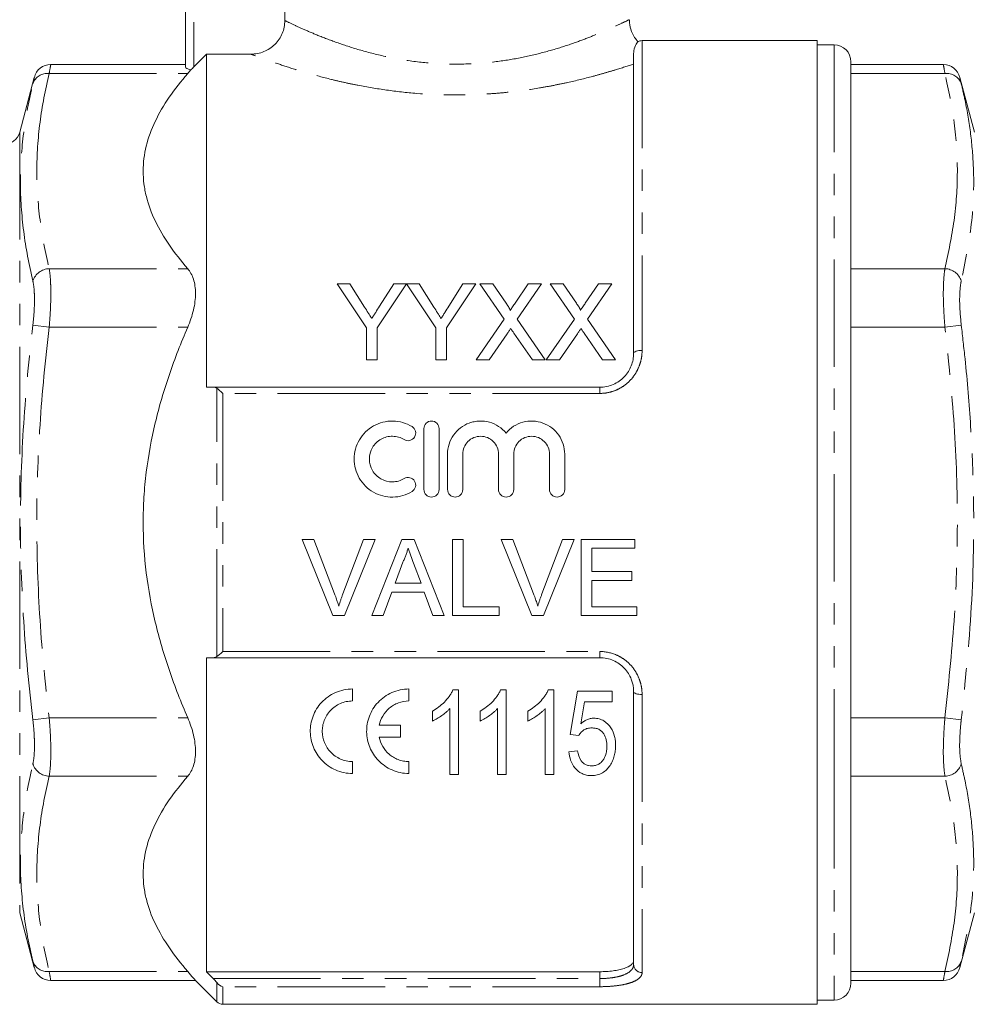
# Model space of a CAD drawing. Units: millimetres. Extents: x 110 to 297, y 82 to 272.
# Drawn here: x 150 to 207, y 178 to 236 of the extents above; entities that cross this region are included whole.
import ezdxf

# ---------------------------------------------------------------- set-up
doc = ezdxf.new("R2010")
doc.units = ezdxf.units.MM
doc.linetypes.add('PHANTOM', pattern=[12.7, 6.35, -1.27, 1.27, -1.27, 1.27, -1.27])

msp = doc.modelspace()

# ---------------------------------------------------------------- linework, layer by layer
at = {"color": 7, "linetype": 'Continuous', "lineweight": 15}
for p, q in [((160.158, 232.999), (160.158, 248.36)), ((166.033, 235.748), (166.033, 240.56)), ((197.508, 234.56), (187.158, 234.56)), ((197.508, 177.56), (197.508, 234.56)), ((198.508, 234.31), (197.508, 234.31)), ((160.658, 233.012), (161.408, 233.763)), ((161.408, 233.763), (161.408, 214.06)), ((164.028, 233.763), (161.408, 233.763)), ((186.658, 216.06), (186.658, 233.79)), ((160.158, 233.154), (152.187, 233.154)), ((199.508, 233.31), (199.508, 192.435)), ((204.979, 233.154), (199.508, 233.154)), ((151.22, 232.373), (150.356, 229.151)), ((206.809, 229.151), (205.946, 232.373)), ((169.126, 220.172), (170.857, 217.578)), ((169.877, 220.172), (169.126, 220.172)), ((170.75, 218.796), (169.877, 220.172)), ((171.492, 217.578), (173.223, 220.172)), ((172.472, 220.172), (171.633, 218.848)), ((173.223, 220.172), (172.472, 220.172)), ((173.233, 220.172), (174.953, 217.578)), ((173.974, 220.172), (173.233, 220.172)), ((174.846, 218.796), (173.974, 220.172)), ((175.588, 217.578), (177.319, 220.172)), ((176.568, 220.172), (175.73, 218.848)), ((177.319, 220.172), (176.568, 220.172)), ((177.57, 220.172), (179.003, 218.093)), ((178.335, 220.172), (177.57, 220.172)), ((179.12, 219.032), (178.335, 220.172)), ((180.43, 220.172), (179.647, 219.032)), ((179.773, 218.086), (181.205, 220.172)), ((181.205, 220.172), (180.43, 220.172)), ((181.724, 220.172), (183.157, 218.093)), ((182.489, 220.172), (181.724, 220.172)), ((183.274, 219.032), (182.489, 220.172)), ((184.584, 220.172), (183.801, 219.032)), ((183.926, 218.086), (185.359, 220.172)), ((185.359, 220.172), (184.584, 220.172)), ((179.003, 218.093), (177.34, 215.672)), ((181.436, 215.672), (179.773, 218.086)), ((183.157, 218.093), (181.493, 215.672)), ((185.59, 215.672), (183.926, 218.086)), ((170.857, 217.578), (170.857, 215.672)), ((171.492, 215.672), (171.492, 217.578)), ((174.953, 217.578), (174.953, 215.672)), ((175.588, 215.672), (175.588, 217.578)), ((179.575, 217.262), (180.67, 215.672)), ((183.729, 217.262), (184.824, 215.672)), ((178.114, 215.672), (179.178, 217.221)), ((182.268, 215.672), (183.332, 217.221)), ((170.857, 215.672), (171.492, 215.672)), ((174.953, 215.672), (175.588, 215.672)), ((177.34, 215.672), (178.114, 215.672)), ((180.67, 215.672), (181.436, 215.672)), ((181.493, 215.672), (182.268, 215.672)), ((184.824, 215.672), (185.59, 215.672)), ((161.796, 214.06), (184.658, 214.06)), ((174.255, 211.61), (174.255, 208.01)), ((175.155, 208.01), (175.155, 211.61)), ((175.655, 210.103), (175.655, 208.01)), ((176.555, 208.01), (176.555, 210.103)), ((178.668, 210.103), (178.668, 208.01)), ((179.568, 208.01), (179.568, 210.103)), ((181.681, 210.103), (181.681, 208.01)), ((182.581, 208.01), (182.581, 210.103)), ((167.062, 205.06), (167.75, 205.06)), ((168.877, 200.56), (167.062, 205.06)), ((167.75, 205.06), (168.974, 201.834)), ((169.465, 201.834), (170.692, 205.06)), ((171.38, 205.06), (169.564, 200.56)), ((170.692, 205.06), (171.38, 205.06)), ((171.172, 200.56), (172.959, 205.06)), ((172.959, 205.06), (173.675, 205.06)), ((173.675, 205.06), (175.462, 200.56)), ((175.942, 205.06), (176.577, 205.06)), ((175.942, 200.56), (175.942, 205.06)), ((176.577, 205.06), (176.577, 201.079)), ((178.831, 205.06), (179.519, 205.06)), ((180.646, 200.56), (178.831, 205.06)), ((179.519, 205.06), (180.743, 201.834)), ((181.234, 201.834), (182.461, 205.06)), ((183.149, 205.06), (181.334, 200.56)), ((182.461, 205.06), (183.149, 205.06)), ((183.557, 205.06), (186.73, 205.06)), ((183.557, 200.56), (183.557, 205.06)), ((186.73, 205.06), (186.73, 204.54)), ((184.192, 204.54), (184.192, 203.156)), ((186.73, 204.54), (184.192, 204.54)), ((173.01, 203.709), (172.549, 202.463)), ((174.085, 202.463), (173.648, 203.646)), ((184.192, 203.156), (186.557, 203.156)), ((186.557, 203.156), (186.557, 202.636)), ((172.549, 202.463), (174.085, 202.463)), ((184.192, 202.636), (184.192, 201.079)), ((186.557, 202.636), (184.192, 202.636)), ((172.358, 201.944), (171.846, 200.56)), ((174.276, 201.944), (172.358, 201.944)), ((174.788, 200.56), (174.276, 201.944)), ((176.577, 201.079), (178.711, 201.079)), ((178.711, 201.079), (178.711, 200.56)), ((184.192, 201.079), (186.846, 201.079)), ((186.846, 201.079), (186.846, 200.56)), ((169.564, 200.56), (168.877, 200.56)), ((171.846, 200.56), (171.172, 200.56)), ((175.462, 200.56), (174.788, 200.56)), ((178.711, 200.56), (175.942, 200.56)), ((181.334, 200.56), (180.646, 200.56)), ((186.846, 200.56), (183.557, 200.56)), ((161.408, 198.06), (161.408, 179.488)), ((184.658, 198.06), (161.796, 198.06)), ((170.038, 196.211), (170.038, 195.502)), ((173.372, 196.211), (173.372, 195.502)), ((176.296, 196.151), (175.965, 196.151)), ((176.296, 191.151), (176.296, 196.151)), ((179.116, 196.151), (178.786, 196.151)), ((179.116, 191.151), (179.116, 196.151)), ((181.937, 196.151), (181.606, 196.151)), ((181.937, 191.151), (181.937, 196.151)), ((183.347, 196.087), (182.898, 193.523)), ((185.398, 196.087), (183.347, 196.087)), ((185.398, 195.446), (185.398, 196.087)), ((186.658, 179.906), (186.658, 196.06)), ((183.532, 194.151), (183.759, 195.446)), ((183.759, 195.446), (185.398, 195.446)), ((174.757, 194.901), (174.757, 194.31)), ((175.783, 195.047), (175.783, 191.151)), ((177.578, 194.901), (177.578, 194.31)), ((178.604, 195.047), (178.604, 191.151)), ((180.398, 194.901), (180.398, 194.31)), ((181.424, 195.047), (181.424, 191.151)), ((171.615, 194.065), (172.876, 194.065)), ((172.876, 194.065), (172.876, 193.357)), ((182.898, 193.523), (183.411, 193.458)), ((172.876, 193.357), (171.615, 193.357)), ((183.347, 192.561), (182.834, 192.497)), ((199.508, 192.435), (199.508, 178.81)), ((170.038, 191.919), (170.038, 191.211)), ((173.372, 191.919), (173.372, 191.211)), ((175.783, 191.151), (176.296, 191.151)), ((178.604, 191.151), (179.116, 191.151)), ((181.424, 191.151), (181.937, 191.151)), ((150.356, 182.968), (151.22, 179.746)), ((205.946, 179.746), (206.809, 182.968)), ((161.408, 179.488), (184.658, 179.488)), ((152.187, 178.966), (160.752, 178.966)), ((160.742, 178.976), (162.011, 177.706)), ((199.508, 178.966), (204.979, 178.966)), ((197.508, 177.81), (198.508, 177.81)), ((162.365, 177.56), (197.508, 177.56))]:
    msp.add_line(p, q, dxfattribs=at)
at = {"color": 8, "linetype": 'PHANTOM', "lineweight": 0}
for p, q in [((160.658, 248.36), (160.658, 233.012)), ((187.158, 234.56), (187.158, 216.238)), ((198.508, 234.31), (198.508, 191.935)), ((152.1, 232.618), (160.291, 232.618)), ((205.065, 232.618), (199.508, 232.618)), ((150.356, 229.151), (150.356, 182.968)), ((152.1, 221.071), (160.291, 221.071)), ((205.065, 221.071), (199.508, 221.071)), ((151.134, 217.723), (152.1, 217.607)), ((152.1, 217.607), (160.291, 217.607)), ((205.065, 217.607), (199.508, 217.607)), ((206.031, 217.723), (205.065, 217.607)), ((162.011, 198.123), (162.011, 213.996)), ((184.658, 213.694), (184.658, 214.06)), ((162.365, 213.694), (162.365, 198.426)), ((184.658, 213.694), (162.365, 213.694)), ((162.365, 198.426), (184.658, 198.426)), ((184.658, 198.426), (184.658, 198.06)), ((187.158, 195.881), (187.158, 179.439)), ((151.134, 194.396), (152.1, 194.513)), ((152.1, 194.513), (160.291, 194.513)), ((205.065, 194.513), (199.508, 194.513)), ((206.031, 194.396), (205.065, 194.513)), ((198.508, 191.935), (198.508, 177.81)), ((152.1, 191.048), (160.291, 191.048)), ((205.065, 191.048), (199.508, 191.048)), ((152.1, 179.501), (160.291, 179.501)), ((184.658, 179.083), (184.658, 179.488)), ((205.065, 179.501), (199.508, 179.501)), ((161.796, 179.083), (184.658, 179.083)), ((162.011, 177.706), (162.011, 178.84)), ((184.658, 179.083), (184.658, 178.601)), ((184.658, 178.601), (162.365, 178.601)), ((162.365, 178.601), (162.365, 177.56))]:
    msp.add_line(p, q, dxfattribs=at)
at = {"color": 8, "linetype": 'PHANTOM', "lineweight": 0, "flags": 128}
for points in [[(187.158, 216.238), (187.06, 216.235), (186.966, 216.225), (186.88, 216.208), (186.804, 216.186), (186.742, 216.159), (186.696, 216.128), (186.667, 216.094), (186.658, 216.06)], [(187.158, 195.881), (187.06, 195.884), (186.966, 195.895), (186.88, 195.911), (186.804, 195.933), (186.742, 195.96), (186.696, 195.991), (186.667, 196.025), (186.658, 196.06)]]:
    msp.add_lwpolyline(points, dxfattribs=at)
at = {"color": 7, "linetype": 'Continuous', "lineweight": 15}
for centre, radius, start, end in [((187.158, 234.06), 0.5, 90, 122.42769), ((198.508, 233.31), 1, 0, 90), ((152.196, 232.154), 1, 90.36694, 166.65916), ((204.969, 232.154), 1, 13.34084, 89.46159), ((149.39, 229.41), 1, 270, 345), ((152.196, 179.966), 1, 193.34084, 269.46159), ((204.969, 179.966), 1, 270.36694, 346.65916), ((198.508, 178.81), 1, 270, 0), ((162.365, 178.06), 0.5, 225, 270)]:
    msp.add_arc(centre, radius, start, end, dxfattribs=at)
at = {"color": 8, "linetype": 'PHANTOM', "lineweight": 0}
for centre, radius, start, end in [((151.994, 231.715), 0.909, 83.27167, 161.07483), ((205.172, 231.715), 0.909, 18.92517, 96.72833), ((152.132, 220.023), 1.049, 91.70802, 161.98069), ((205.034, 220.023), 1.049, 18.01931, 88.29198), ((152.132, 192.097), 1.049, 198.01931, 268.29198), ((205.034, 192.097), 1.049, 271.70802, 341.98069), ((151.994, 180.404), 0.909, 198.92517, 276.72833), ((205.172, 180.404), 0.909, 263.27167, 341.07483), ((187.142, 179.923), 0.484, 182.01963, 271.88638)]:
    msp.add_arc(centre, radius, start, end, dxfattribs=at)
at = {"color": 7, "linetype": 'Continuous', "lineweight": 15}
for points, knots in [([(166.033, 235.748), (166.033, 235.616), (166.02, 235.487), (165.969, 235.232), (165.931, 235.105), (165.83, 234.864), (165.768, 234.75), (165.622, 234.534), (165.537, 234.432), (165.259, 234.158), (165.035, 234.011), (164.554, 233.815), (164.292, 233.763), (164.028, 233.763)], [0, 0, 0, 0, 0.125, 0.125, 0.25, 0.25, 0.375, 0.375, 0.5, 0.5, 0.75, 0.75, 1, 1, 1, 1]), ([(186.918, 234.497), (186.845, 234.578), (186.652, 234.791), (186.48, 235.226), (186.391, 235.593), (186.41, 235.783), (186.411, 235.797)], [0, 0, 0, 0, 0.227559, 0.598818, 0.970368, 1, 1, 1, 1]), ([(186.893, 234.477), (186.897, 234.481), (186.923, 234.513), (186.802, 234.385), (186.67, 234.086), (186.66, 233.845), (186.658, 233.79)], [0, 0, 0, 0, 0.065076, 0.465954, 0.877091, 1, 1, 1, 1]), ([(160.478, 232.834), (160.381, 232.85), (160.301, 232.877), (160.188, 232.938), (160.158, 232.971), (160.158, 232.999)], [0, 0, 0, 0, 0.5, 0.5, 1, 1, 1, 1]), ([(160.291, 221.071), (159.495, 221.989), (158.837, 222.924), (158.147, 224.364), (157.967, 224.851), (157.783, 225.591), (157.737, 225.839), (157.674, 226.34), (157.658, 226.592), (157.657, 227.841), (157.909, 228.821), (158.597, 230.265), (158.877, 230.743), (159.526, 231.691), (159.892, 232.158), (160.291, 232.618)], [0, 0, 0, 0, 0.25, 0.25, 0.375, 0.375, 0.4375, 0.4375, 0.5, 0.5, 0.75, 0.75, 0.875, 0.875, 1, 1, 1, 1]), ([(160.291, 217.607), (160.435, 217.939), (160.55, 218.277), (160.71, 218.961), (160.752, 219.291), (160.752, 219.761), (160.741, 219.912), (160.701, 220.193), (160.67, 220.326), (160.551, 220.699), (160.435, 220.904), (160.291, 221.071)], [0, 0, 0, 0, 0.25, 0.25, 0.5, 0.5, 0.625, 0.625, 0.75, 0.75, 1, 1, 1, 1]), ([(179.353, 218.603), (179.353, 218.644), (179.335, 218.681), (179.298, 218.755), (179.277, 218.79), (179.213, 218.896), (179.166, 218.964), (179.12, 219.032)], [0, 0, 0, 0, 0.25, 0.25, 0.5, 0.5, 1, 1, 1, 1]), ([(179.647, 219.032), (179.598, 218.96), (179.549, 218.889), (179.5, 218.818), (179.476, 218.782), (179.452, 218.746), (179.427, 218.711), (179.403, 218.675), (179.378, 218.639), (179.353, 218.603)], [0, 0, 0, 0, 0.00028082, 0.00028082, 0.00028082, 0.0004212357, 0.0004212357, 0.0004212357, 0.0005616542, 0.0005616542, 0.0005616542, 0.0005616542]), ([(183.507, 218.603), (183.507, 218.644), (183.489, 218.681), (183.452, 218.755), (183.431, 218.79), (183.367, 218.896), (183.32, 218.964), (183.274, 219.032)], [0, 0, 0, 0, 0.25, 0.25, 0.5, 0.5, 1, 1, 1, 1]), ([(183.801, 219.032), (183.752, 218.96), (183.703, 218.889), (183.654, 218.818), (183.63, 218.782), (183.605, 218.746), (183.581, 218.711), (183.556, 218.675), (183.532, 218.639), (183.507, 218.603)], [0, 0, 0, 0, 0.00028082, 0.00028082, 0.00028082, 0.0004212357, 0.0004212357, 0.0004212357, 0.0005616542, 0.0005616542, 0.0005616542, 0.0005616542]), ([(171.175, 218.127), (171.14, 218.183), (171.105, 218.239), (171.069, 218.295), (171.034, 218.351), (170.998, 218.407), (170.962, 218.462), (170.892, 218.574), (170.821, 218.685), (170.75, 218.796)], [0, 0, 0, 0, 0.0002141692, 0.0002141692, 0.0002141692, 0.000428338, 0.000428338, 0.000428338, 0.0008567485, 0.0008567485, 0.0008567485, 0.0008567485]), ([(171.633, 218.848), (171.558, 218.728), (171.482, 218.608), (171.405, 218.488), (171.367, 218.428), (171.329, 218.368), (171.291, 218.307), (171.253, 218.247), (171.214, 218.187), (171.175, 218.127)], [0, 0, 0, 0, 0.0004613185, 0.0004613185, 0.0004613185, 0.0006920101, 0.0006920101, 0.0006920101, 0.0009227127, 0.0009227127, 0.0009227127, 0.0009227127]), ([(175.272, 218.127), (175.236, 218.183), (175.201, 218.239), (175.165, 218.295), (175.13, 218.351), (175.094, 218.407), (175.059, 218.462), (174.988, 218.574), (174.917, 218.685), (174.846, 218.796)], [0, 0, 0, 0, 0.0002141692, 0.0002141692, 0.0002141692, 0.000428338, 0.000428338, 0.000428338, 0.0008567485, 0.0008567485, 0.0008567485, 0.0008567485]), ([(175.73, 218.848), (175.654, 218.728), (175.578, 218.608), (175.502, 218.488), (175.463, 218.428), (175.425, 218.368), (175.387, 218.307), (175.349, 218.247), (175.31, 218.187), (175.272, 218.127)], [0, 0, 0, 0, 0.0004613185, 0.0004613185, 0.0004613185, 0.0006920101, 0.0006920101, 0.0006920101, 0.0009227127, 0.0009227127, 0.0009227127, 0.0009227127]), ([(160.291, 194.513), (159.897, 195.421), (159.533, 196.348), (158.883, 198.241), (158.603, 199.196), (157.913, 202.085), (157.658, 204.046), (157.658, 206.553), (157.673, 207.055), (157.735, 208.051), (157.781, 208.546), (157.963, 210.022), (158.142, 210.995), (158.602, 212.922), (158.883, 213.875), (159.369, 215.293), (159.542, 215.764), (159.904, 216.692), (160.094, 217.152), (160.291, 217.607)], [0, 0, 0, 0, 0.125, 0.125, 0.25, 0.25, 0.5, 0.5, 0.5625, 0.5625, 0.625, 0.625, 0.75, 0.75, 0.875, 0.875, 0.9375, 0.9375, 1, 1, 1, 1]), ([(179.178, 217.221), (179.196, 217.246), (179.214, 217.272), (179.231, 217.298), (179.249, 217.324), (179.266, 217.35), (179.284, 217.376), (179.32, 217.427), (179.355, 217.478), (179.39, 217.53)], [0, 0, 0, 0, 0.000099465, 0.000099465, 0.000099465, 0.0001989297, 0.0001989297, 0.0001989297, 0.0003978592, 0.0003978592, 0.0003978592, 0.0003978592]), ([(179.39, 217.53), (179.421, 217.485), (179.452, 217.44), (179.482, 217.396), (179.498, 217.374), (179.513, 217.351), (179.529, 217.329), (179.544, 217.307), (179.56, 217.284), (179.575, 217.262)], [0, 0, 0, 0, 0.0001726567, 0.0001726567, 0.0001726567, 0.0002589878, 0.0002589878, 0.0002589878, 0.0003453197, 0.0003453197, 0.0003453197, 0.0003453197]), ([(183.332, 217.221), (183.35, 217.246), (183.368, 217.272), (183.385, 217.298), (183.403, 217.324), (183.42, 217.35), (183.438, 217.376), (183.473, 217.427), (183.509, 217.478), (183.544, 217.53)], [0, 0, 0, 0, 0.000099465, 0.000099465, 0.000099465, 0.0001989297, 0.0001989297, 0.0001989297, 0.0003978592, 0.0003978592, 0.0003978592, 0.0003978592]), ([(183.544, 217.53), (183.575, 217.485), (183.605, 217.44), (183.636, 217.396), (183.652, 217.374), (183.667, 217.351), (183.682, 217.329), (183.698, 217.307), (183.713, 217.284), (183.729, 217.262)], [0, 0, 0, 0, 0.0001726567, 0.0001726567, 0.0001726567, 0.0002589878, 0.0002589878, 0.0002589878, 0.0003453197, 0.0003453197, 0.0003453197, 0.0003453197]), ([(184.658, 214.06), (184.796, 214.06), (184.931, 214.074), (185.196, 214.129), (185.328, 214.17), (185.576, 214.278), (185.693, 214.343), (185.912, 214.496), (186.014, 214.584), (186.285, 214.868), (186.426, 215.091), (186.565, 215.444), (186.6, 215.567), (186.646, 215.812), (186.658, 215.935), (186.658, 216.06)], [0, 0, 0, 0, 0.125, 0.125, 0.25, 0.25, 0.375, 0.375, 0.5, 0.5, 0.75, 0.75, 0.875, 0.875, 1, 1, 1, 1]), ([(173.555, 211.73), (173.384, 211.835), (173.203, 211.914), (172.821, 212.026), (172.621, 212.056), (172.224, 212.063), (172.022, 212.039), (171.637, 211.941), (171.45, 211.867), (171.104, 211.671), (170.947, 211.553), (170.663, 211.273), (170.542, 211.117), (170.343, 210.777), (170.265, 210.593), (170.161, 210.214), (170.134, 210.015), (170.133, 209.621), (170.158, 209.423), (170.26, 209.038), (170.336, 208.856), (170.535, 208.511), (170.658, 208.352), (170.94, 208.072), (171.102, 207.95), (171.447, 207.754), (171.635, 207.678), (172.021, 207.58), (172.219, 207.557), (172.621, 207.563), (172.817, 207.593), (173.201, 207.704), (173.386, 207.785), (173.555, 207.889)], [0, 0, 0, 0, 0.0625, 0.0625, 0.125, 0.125, 0.1875, 0.1875, 0.25, 0.25, 0.3125, 0.3125, 0.375, 0.375, 0.4375, 0.4375, 0.5, 0.5, 0.5625, 0.5625, 0.625, 0.625, 0.6875, 0.6875, 0.75, 0.75, 0.8125, 0.8125, 0.875, 0.875, 0.9375, 0.9375, 1, 1, 1, 1]), ([(175.155, 211.61), (175.155, 211.727), (175.107, 211.843), (174.942, 212.01), (174.824, 212.059), (174.587, 212.06), (174.469, 212.011), (174.302, 211.842), (174.255, 211.726), (174.255, 211.61)], [0, 0, 0, 0, 0.25, 0.25, 0.5, 0.5, 0.75, 0.75, 1, 1, 1, 1]), ([(179.118, 211.351), (178.99, 211.506), (178.842, 211.637), (178.505, 211.855), (178.321, 211.937), (177.934, 212.043), (177.731, 212.066), (177.431, 212.054), (177.329, 212.042), (177.132, 212.003), (177.036, 211.976), (176.754, 211.873), (176.576, 211.775), (176.261, 211.532), (176.12, 211.385), (175.894, 211.061), (175.804, 210.879), (175.686, 210.502), (175.655, 210.301), (175.655, 210.103)], [0, 0, 0, 0, 0.125, 0.125, 0.25, 0.25, 0.375, 0.375, 0.4375, 0.4375, 0.5, 0.5, 0.625, 0.625, 0.75, 0.75, 0.875, 0.875, 1, 1, 1, 1]), ([(182.581, 210.103), (182.581, 210.304), (182.551, 210.499), (182.431, 210.88), (182.343, 211.059), (182.116, 211.385), (181.977, 211.531), (181.662, 211.774), (181.483, 211.872), (181.108, 212.009), (180.907, 212.049), (180.507, 212.066), (180.303, 212.043), (179.918, 211.938), (179.731, 211.855), (179.396, 211.639), (179.245, 211.504), (179.118, 211.351)], [0, 0, 0, 0, 0.125, 0.125, 0.25, 0.25, 0.375, 0.375, 0.5, 0.5, 0.625, 0.625, 0.75, 0.75, 0.875, 0.875, 1, 1, 1, 1]), ([(173.086, 210.962), (173.187, 210.901), (173.314, 210.881), (173.544, 210.938), (173.646, 211.014), (173.768, 211.217), (173.785, 211.34), (173.73, 211.567), (173.657, 211.668), (173.555, 211.73)], [0, 0, 0, 0, 0.25, 0.25, 0.5, 0.5, 0.75, 0.75, 1, 1, 1, 1]), ([(173.086, 208.657), (172.984, 208.594), (172.875, 208.546), (172.645, 208.48), (172.525, 208.462), (172.168, 208.456), (171.926, 208.517), (171.51, 208.753), (171.335, 208.926), (171.096, 209.338), (171.033, 209.577), (171.034, 210.05), (171.098, 210.285), (171.278, 210.593), (171.351, 210.688), (171.52, 210.854), (171.617, 210.927), (171.823, 211.044), (171.936, 211.089), (172.167, 211.148), (172.286, 211.161), (172.527, 211.157), (172.645, 211.139), (172.874, 211.073), (172.985, 211.024), (173.086, 210.962)], [0, 0, 0, 0, 0.0625, 0.0625, 0.125, 0.125, 0.25, 0.25, 0.375, 0.375, 0.5, 0.5, 0.625, 0.625, 0.6875, 0.6875, 0.75, 0.75, 0.8125, 0.8125, 0.875, 0.875, 0.9375, 0.9375, 1, 1, 1, 1]), ([(176.555, 210.103), (176.555, 210.24), (176.582, 210.379), (176.687, 210.632), (176.765, 210.75), (176.959, 210.945), (177.076, 211.024), (177.332, 211.131), (177.47, 211.159), (177.75, 211.16), (177.889, 211.132), (178.146, 211.025), (178.263, 210.946), (178.555, 210.653), (178.668, 210.381), (178.668, 210.103)], [0, 0, 0, 0, 0.125, 0.125, 0.25, 0.25, 0.375, 0.375, 0.5, 0.5, 0.625, 0.625, 0.75, 0.75, 1, 1, 1, 1]), ([(179.568, 210.103), (179.568, 210.24), (179.595, 210.379), (179.7, 210.632), (179.778, 210.75), (179.972, 210.945), (180.089, 211.024), (180.345, 211.131), (180.483, 211.159), (180.763, 211.16), (180.902, 211.132), (181.159, 211.025), (181.276, 210.946), (181.568, 210.653), (181.681, 210.381), (181.681, 210.103)], [0, 0, 0, 0, 0.125, 0.125, 0.25, 0.25, 0.375, 0.375, 0.5, 0.5, 0.625, 0.625, 0.75, 0.75, 1, 1, 1, 1]), ([(173.555, 207.889), (173.655, 207.95), (173.73, 208.052), (173.786, 208.282), (173.766, 208.407), (173.644, 208.607), (173.542, 208.682), (173.312, 208.738), (173.187, 208.718), (173.086, 208.657)], [0, 0, 0, 0, 0.25, 0.25, 0.5, 0.5, 0.75, 0.75, 1, 1, 1, 1]), ([(174.255, 208.01), (174.255, 207.892), (174.304, 207.775), (174.469, 207.609), (174.586, 207.56), (174.823, 207.559), (174.94, 207.608), (175.106, 207.774), (175.155, 207.891), (175.155, 208.01)], [0, 0, 0, 0, 0.25, 0.25, 0.5, 0.5, 0.75, 0.75, 1, 1, 1, 1]), ([(175.655, 208.01), (175.655, 207.892), (175.704, 207.775), (175.869, 207.609), (175.986, 207.56), (176.223, 207.559), (176.34, 207.608), (176.506, 207.774), (176.555, 207.891), (176.555, 208.01)], [0, 0, 0, 0, 0.25, 0.25, 0.5, 0.5, 0.75, 0.75, 1, 1, 1, 1]), ([(178.668, 208.01), (178.668, 207.892), (178.717, 207.775), (178.882, 207.609), (178.999, 207.56), (179.236, 207.559), (179.353, 207.608), (179.519, 207.774), (179.568, 207.891), (179.568, 208.01)], [0, 0, 0, 0, 0.25, 0.25, 0.5, 0.5, 0.75, 0.75, 1, 1, 1, 1]), ([(181.681, 208.01), (181.681, 207.892), (181.73, 207.775), (181.895, 207.609), (182.012, 207.56), (182.249, 207.559), (182.366, 207.608), (182.532, 207.774), (182.581, 207.891), (182.581, 208.01)], [0, 0, 0, 0, 0.25, 0.25, 0.5, 0.5, 0.75, 0.75, 1, 1, 1, 1]), ([(173.317, 204.54), (173.3, 204.468), (173.282, 204.396), (173.261, 204.325), (173.24, 204.254), (173.216, 204.184), (173.19, 204.115), (173.165, 204.046), (173.137, 203.977), (173.107, 203.91), (173.076, 203.842), (173.043, 203.776), (173.01, 203.709)], [0, 0, 0, 0, 0.0002223947, 0.0002223947, 0.0002223947, 0.0004449907, 0.0004449907, 0.0004449907, 0.0006673005, 0.0006673005, 0.0006673005, 0.0008904542, 0.0008904542, 0.0008904542, 0.0008904542]), ([(173.648, 203.646), (173.593, 203.795), (173.538, 203.944), (173.482, 204.093), (173.454, 204.167), (173.427, 204.242), (173.4, 204.317), (173.373, 204.391), (173.344, 204.466), (173.317, 204.54)], [0, 0, 0, 0, 0.0004776958, 0.0004776958, 0.0004776958, 0.0007165909, 0.0007165909, 0.0007165909, 0.0009554975, 0.0009554975, 0.0009554975, 0.0009554975]), ([(168.974, 201.834), (168.996, 201.774), (169.019, 201.714), (169.041, 201.654), (169.074, 201.564), (169.106, 201.474), (169.136, 201.382), (169.166, 201.291), (169.193, 201.199), (169.221, 201.108)], [0, 0, 0, 0, 0.0001940081, 0.0001940081, 0.0001940081, 0.0004852157, 0.0004852157, 0.0004852157, 0.0007767803, 0.0007767803, 0.0007767803, 0.0007767803]), ([(169.221, 201.108), (169.258, 201.23), (169.294, 201.352), (169.335, 201.473), (169.355, 201.533), (169.377, 201.594), (169.399, 201.654), (169.42, 201.714), (169.443, 201.774), (169.465, 201.834)], [0, 0, 0, 0, 0.0003876225, 0.0003876225, 0.0003876225, 0.0005816683, 0.0005816683, 0.0005816683, 0.0007757791, 0.0007757791, 0.0007757791, 0.0007757791]), ([(180.743, 201.834), (180.766, 201.774), (180.788, 201.714), (180.81, 201.654), (180.843, 201.564), (180.875, 201.474), (180.905, 201.382), (180.935, 201.291), (180.963, 201.199), (180.99, 201.108)], [0, 0, 0, 0, 0.0001940081, 0.0001940081, 0.0001940081, 0.0004852157, 0.0004852157, 0.0004852157, 0.0007767803, 0.0007767803, 0.0007767803, 0.0007767803]), ([(180.99, 201.108), (181.027, 201.23), (181.064, 201.352), (181.104, 201.473), (181.125, 201.533), (181.146, 201.594), (181.168, 201.654), (181.19, 201.714), (181.212, 201.774), (181.234, 201.834)], [0, 0, 0, 0, 0.0003876225, 0.0003876225, 0.0003876225, 0.0005816683, 0.0005816683, 0.0005816683, 0.0007757791, 0.0007757791, 0.0007757791, 0.0007757791]), ([(186.658, 196.06), (186.658, 196.308), (186.612, 196.554), (186.473, 196.91), (186.415, 197.023), (186.277, 197.24), (186.196, 197.344), (186.015, 197.535), (185.915, 197.621), (185.697, 197.774), (185.577, 197.841), (185.206, 198.002), (184.934, 198.06), (184.658, 198.06)], [0, 0, 0, 0, 0.25, 0.25, 0.375, 0.375, 0.5, 0.5, 0.625, 0.625, 0.75, 0.75, 1, 1, 1, 1]), ([(170.038, 191.211), (169.863, 191.211), (169.692, 191.229), (169.357, 191.299), (169.192, 191.352), (168.73, 191.554), (168.457, 191.748), (168.124, 192.094), (168.025, 192.22), (167.855, 192.483), (167.783, 192.621), (167.665, 192.909), (167.62, 193.059), (167.558, 193.361), (167.541, 193.514), (167.536, 193.826), (167.548, 193.984), (167.602, 194.291), (167.643, 194.444), (167.756, 194.744), (167.828, 194.89), (167.998, 195.165), (168.097, 195.295), (168.439, 195.661), (168.715, 195.86), (169.188, 196.068), (169.352, 196.121), (169.688, 196.192), (169.863, 196.211), (170.038, 196.211)], [0, 0, 0, 0, 0.0625, 0.0625, 0.125, 0.125, 0.25, 0.25, 0.3125, 0.3125, 0.375, 0.375, 0.4375, 0.4375, 0.5, 0.5, 0.5625, 0.5625, 0.625, 0.625, 0.6875, 0.6875, 0.75, 0.75, 0.875, 0.875, 0.9375, 0.9375, 1, 1, 1, 1]), ([(173.372, 191.211), (173.197, 191.211), (173.025, 191.229), (172.69, 191.299), (172.525, 191.353), (172.063, 191.554), (171.79, 191.748), (171.458, 192.094), (171.358, 192.22), (171.188, 192.483), (171.116, 192.621), (170.998, 192.91), (170.953, 193.059), (170.891, 193.361), (170.874, 193.514), (170.869, 193.827), (170.882, 193.984), (170.935, 194.292), (170.976, 194.444), (171.089, 194.744), (171.161, 194.89), (171.331, 195.165), (171.43, 195.295), (171.772, 195.661), (172.049, 195.86), (172.522, 196.068), (172.685, 196.121), (173.022, 196.192), (173.197, 196.211), (173.372, 196.211)], [0, 0, 0, 0, 0.0625, 0.0625, 0.125, 0.125, 0.25, 0.25, 0.3125, 0.3125, 0.375, 0.375, 0.4375, 0.4375, 0.5, 0.5, 0.5625, 0.5625, 0.625, 0.625, 0.6875, 0.6875, 0.75, 0.75, 0.875, 0.875, 0.9375, 0.9375, 1, 1, 1, 1]), ([(175.965, 196.151), (175.935, 196.084), (175.904, 196.018), (175.832, 195.893), (175.792, 195.833), (175.664, 195.656), (175.569, 195.545), (175.362, 195.334), (175.251, 195.236), (175.014, 195.056), (174.887, 194.977), (174.757, 194.901)], [0, 0, 0, 0, 0.125, 0.125, 0.25, 0.25, 0.5, 0.5, 0.75, 0.75, 1, 1, 1, 1]), ([(178.786, 196.151), (178.755, 196.084), (178.724, 196.018), (178.652, 195.893), (178.612, 195.833), (178.485, 195.656), (178.389, 195.545), (178.183, 195.334), (178.072, 195.236), (177.834, 195.056), (177.707, 194.977), (177.578, 194.901)], [0, 0, 0, 0, 0.125, 0.125, 0.25, 0.25, 0.5, 0.5, 0.75, 0.75, 1, 1, 1, 1]), ([(181.606, 196.151), (181.576, 196.084), (181.545, 196.018), (181.473, 195.893), (181.433, 195.833), (181.305, 195.656), (181.21, 195.545), (181.003, 195.334), (180.892, 195.236), (180.655, 195.056), (180.528, 194.977), (180.398, 194.901)], [0, 0, 0, 0, 0.125, 0.125, 0.25, 0.25, 0.5, 0.5, 0.75, 0.75, 1, 1, 1, 1]), ([(170.038, 195.502), (169.913, 195.502), (169.79, 195.489), (169.549, 195.439), (169.43, 195.4), (169.094, 195.253), (168.893, 195.109), (168.651, 194.85), (168.578, 194.756), (168.456, 194.558), (168.405, 194.455), (168.323, 194.242), (168.293, 194.131), (168.254, 193.91), (168.245, 193.799), (168.25, 193.463), (168.294, 193.245), (168.463, 192.829), (168.584, 192.639), (168.905, 192.304), (169.097, 192.167), (169.432, 192.02), (169.549, 191.983), (169.788, 191.932), (169.913, 191.919), (170.038, 191.919)], [0, 0, 0, 0, 0.0625, 0.0625, 0.125, 0.125, 0.25, 0.25, 0.3125, 0.3125, 0.375, 0.375, 0.4375, 0.4375, 0.5, 0.5, 0.625, 0.625, 0.75, 0.75, 0.875, 0.875, 0.9375, 0.9375, 1, 1, 1, 1]), ([(173.372, 195.502), (173.157, 195.502), (172.946, 195.464), (172.649, 195.353), (172.554, 195.309), (172.375, 195.203), (172.289, 195.142), (172.055, 194.943), (171.924, 194.784), (171.724, 194.441), (171.654, 194.256), (171.615, 194.065)], [0, 0, 0, 0, 0.25, 0.25, 0.375, 0.375, 0.5, 0.5, 0.75, 0.75, 1, 1, 1, 1]), ([(174.757, 194.31), (174.855, 194.355), (174.95, 194.404), (175.133, 194.513), (175.221, 194.572), (175.395, 194.694), (175.478, 194.759), (175.598, 194.862), (175.637, 194.897), (175.712, 194.97), (175.747, 195.009), (175.783, 195.047)], [0, 0, 0, 0, 0.25, 0.25, 0.5, 0.5, 0.75, 0.75, 0.875, 0.875, 1, 1, 1, 1]), ([(177.578, 194.31), (177.675, 194.355), (177.771, 194.404), (177.953, 194.513), (178.042, 194.572), (178.215, 194.694), (178.299, 194.759), (178.418, 194.862), (178.458, 194.897), (178.532, 194.97), (178.568, 195.009), (178.604, 195.047)], [0, 0, 0, 0, 0.25, 0.25, 0.5, 0.5, 0.75, 0.75, 0.875, 0.875, 1, 1, 1, 1]), ([(180.398, 194.31), (180.496, 194.355), (180.591, 194.404), (180.774, 194.513), (180.862, 194.572), (181.036, 194.694), (181.119, 194.759), (181.239, 194.862), (181.278, 194.897), (181.353, 194.97), (181.389, 195.009), (181.424, 195.047)], [0, 0, 0, 0, 0.25, 0.25, 0.5, 0.5, 0.75, 0.75, 0.875, 0.875, 1, 1, 1, 1]), ([(160.291, 191.048), (160.435, 191.215), (160.55, 191.419), (160.71, 191.916), (160.752, 192.197), (160.752, 192.667), (160.741, 192.83), (160.701, 193.159), (160.67, 193.327), (160.551, 193.84), (160.435, 194.18), (160.291, 194.513)], [0, 0, 0, 0, 0.25, 0.25, 0.5, 0.5, 0.625, 0.625, 0.75, 0.75, 1, 1, 1, 1]), ([(184.311, 194.484), (184.274, 194.483), (184.237, 194.482), (184.164, 194.474), (184.128, 194.467), (184.021, 194.443), (183.951, 194.42), (183.82, 194.359), (183.758, 194.323), (183.64, 194.243), (183.586, 194.197), (183.532, 194.151)], [0, 0, 0, 0, 0.125, 0.125, 0.25, 0.25, 0.5, 0.5, 0.75, 0.75, 1, 1, 1, 1]), ([(185.591, 192.865), (185.589, 192.956), (185.586, 193.047), (185.567, 193.226), (185.551, 193.315), (185.486, 193.58), (185.412, 193.757), (185.2, 194.073), (185.064, 194.217), (184.807, 194.376), (184.714, 194.416), (184.567, 194.458), (184.516, 194.468), (184.414, 194.481), (184.362, 194.483), (184.311, 194.484)], [0, 0, 0, 0, 0.125, 0.125, 0.25, 0.25, 0.5, 0.5, 0.75, 0.75, 0.875, 0.875, 0.9375, 0.9375, 1, 1, 1, 1]), ([(183.411, 193.458), (183.451, 193.522), (183.492, 193.584), (183.595, 193.694), (183.653, 193.745), (183.785, 193.83), (183.859, 193.862), (184.016, 193.9), (184.097, 193.904), (184.178, 193.907)], [0, 0, 0, 0, 0.25, 0.25, 0.5, 0.5, 0.75, 0.75, 1, 1, 1, 1]), ([(184.178, 193.907), (184.25, 193.905), (184.321, 193.902), (184.46, 193.876), (184.53, 193.856), (184.656, 193.796), (184.714, 193.758), (184.816, 193.667), (184.858, 193.616), (184.967, 193.45), (185.012, 193.328), (185.069, 193.079), (185.077, 192.953), (185.078, 192.827)], [0, 0, 0, 0, 0.125, 0.125, 0.25, 0.25, 0.375, 0.375, 0.5, 0.5, 0.75, 0.75, 1, 1, 1, 1]), ([(171.615, 193.357), (171.654, 193.164), (171.723, 192.983), (171.921, 192.641), (172.049, 192.485), (172.28, 192.286), (172.365, 192.225), (172.544, 192.118), (172.638, 192.073), (172.836, 191.998), (172.941, 191.968), (173.154, 191.929), (173.262, 191.919), (173.372, 191.919)], [0, 0, 0, 0, 0.25, 0.25, 0.5, 0.5, 0.625, 0.625, 0.75, 0.75, 0.875, 0.875, 1, 1, 1, 1]), ([(185.078, 192.827), (185.077, 192.761), (185.075, 192.694), (185.062, 192.563), (185.052, 192.498), (185.009, 192.304), (184.963, 192.176), (184.856, 192.003), (184.816, 191.947), (184.718, 191.848), (184.662, 191.802), (184.536, 191.732), (184.467, 191.706), (184.322, 191.671), (184.247, 191.666), (184.171, 191.664)], [0, 0, 0, 0, 0.125, 0.125, 0.25, 0.25, 0.5, 0.5, 0.625, 0.625, 0.75, 0.75, 0.875, 0.875, 1, 1, 1, 1]), ([(185.262, 191.694), (185.318, 191.782), (185.371, 191.871), (185.454, 192.06), (185.488, 192.157), (185.541, 192.355), (185.561, 192.456), (185.586, 192.66), (185.589, 192.762), (185.591, 192.865)], [0, 0, 0, 0, 0.25, 0.25, 0.5, 0.5, 0.75, 0.75, 1, 1, 1, 1]), ([(182.834, 192.497), (182.852, 192.327), (182.878, 192.159), (182.989, 191.839), (183.069, 191.682), (183.292, 191.407), (183.434, 191.286), (183.69, 191.165), (183.783, 191.134), (183.925, 191.105), (183.973, 191.098), (184.071, 191.089), (184.121, 191.088), (184.17, 191.087)], [0, 0, 0, 0, 0.25, 0.25, 0.5, 0.5, 0.75, 0.75, 0.875, 0.875, 0.9375, 0.9375, 1, 1, 1, 1]), ([(184.171, 191.664), (184.11, 191.666), (184.049, 191.669), (183.93, 191.693), (183.872, 191.712), (183.766, 191.764), (183.716, 191.796), (183.629, 191.87), (183.593, 191.912), (183.43, 192.137), (183.38, 192.349), (183.347, 192.561)], [0, 0, 0, 0, 0.125, 0.125, 0.25, 0.25, 0.375, 0.375, 0.5, 0.5, 1, 1, 1, 1]), ([(184.17, 191.087), (184.228, 191.088), (184.285, 191.09), (184.398, 191.102), (184.454, 191.113), (184.619, 191.156), (184.723, 191.199), (184.909, 191.31), (184.994, 191.378), (185.141, 191.526), (185.203, 191.609), (185.262, 191.694)], [0, 0, 0, 0, 0.125, 0.125, 0.25, 0.25, 0.5, 0.5, 0.75, 0.75, 1, 1, 1, 1]), ([(160.291, 179.501), (159.495, 180.42), (158.837, 181.355), (158.147, 182.795), (157.967, 183.282), (157.783, 184.022), (157.737, 184.27), (157.674, 184.771), (157.658, 185.023), (157.657, 186.272), (157.909, 187.252), (158.597, 188.696), (158.877, 189.174), (159.526, 190.122), (159.892, 190.588), (160.291, 191.048)], [0, 0, 0, 0, 0.25, 0.25, 0.375, 0.375, 0.4375, 0.4375, 0.5, 0.5, 0.75, 0.75, 0.875, 0.875, 1, 1, 1, 1]), ([(184.658, 179.488), (184.794, 179.488), (184.927, 179.492), (185.19, 179.508), (185.32, 179.52), (185.566, 179.553), (185.682, 179.573), (185.901, 179.62), (186.003, 179.648), (186.276, 179.74), (186.419, 179.815), (186.562, 179.941), (186.598, 179.986), (186.646, 180.078), (186.658, 180.125), (186.658, 180.174)], [0, 0, 0, 0, 0.125, 0.125, 0.25, 0.25, 0.375, 0.375, 0.5, 0.5, 0.75, 0.75, 0.875, 0.875, 1, 1, 1, 1]), ([(160.742, 178.976), (160.746, 178.973), (160.786, 178.925), (160.645, 179.091), (160.408, 179.366), (160.291, 179.501)], [0, 0, 0, 0, 0.039674, 0.524542, 1, 1, 1, 1])]:
    msp.add_open_spline(points, degree=3, knots=knots, dxfattribs=at)
at = {"color": 8, "linetype": 'PHANTOM', "lineweight": 0}
for points, knots in [([(166.033, 235.748), (166.196, 235.669), (166.477, 235.533), (167.293, 235.162), (168.226, 234.772), (169.392, 234.338), (170.783, 233.903), (172.36, 233.526), (174.048, 233.261), (175.774, 233.151), (177.44, 233.189), (179.026, 233.368), (180.517, 233.648), (181.907, 234.014), (183.124, 234.41), (184.143, 234.795), (184.811, 235.074), (185.433, 235.347), (185.961, 235.591), (186.354, 235.783), (186.378, 235.795), (186.388, 235.799)], [0, 0, 0, 0, 0.072279, 0.125046, 0.177833, 0.234362, 0.290886, 0.349181, 0.407434, 0.461927, 0.516414, 0.567467, 0.618545, 0.67179, 0.72505, 0.772644, 0.82023, 0.840222, 0.897854, 0.955454, 1, 1, 1, 1]), ([(186.658, 233.178), (186.325, 233.066), (185.955, 232.946), (185.347, 232.761), (185.136, 232.698), (184.696, 232.572), (184.466, 232.508), (183.758, 232.32), (183.262, 232.197), (182.479, 232.025), (182.212, 231.97), (181.666, 231.863), (181.385, 231.812), (180.531, 231.669), (179.949, 231.588), (179.056, 231.49), (178.755, 231.462), (178.146, 231.414), (177.837, 231.395), (176.29, 231.322), (175.059, 231.343), (173.224, 231.489), (172.625, 231.556), (171.467, 231.718), (170.905, 231.813), (170.086, 231.973), (169.817, 232.029), (169.291, 232.145), (169.036, 232.205), (168.293, 232.387), (167.826, 232.512), (166.951, 232.764), (166.54, 232.89), (165.803, 233.128), (165.475, 233.239), (164.901, 233.44), (164.654, 233.53), (164.266, 233.673), (164.121, 233.728), (164.028, 233.763)], [0, 0, 0, 0, 0.0625, 0.0625, 0.09375, 0.09375, 0.125, 0.125, 0.1875, 0.1875, 0.21875, 0.21875, 0.25, 0.25, 0.3125, 0.3125, 0.34375, 0.34375, 0.375, 0.375, 0.5, 0.5, 0.5625, 0.5625, 0.625, 0.625, 0.65625, 0.65625, 0.6875, 0.6875, 0.75, 0.75, 0.8125, 0.8125, 0.875, 0.875, 0.9375, 0.9375, 1, 1, 1, 1]), ([(152.187, 233.101), (152.189, 233.114), (152.197, 233.158), (152.152, 232.902), (152.107, 232.656), (152.1, 232.618)], [0, 0, 0, 0, 0.259006, 0.884907, 1, 1, 1, 1]), ([(205.065, 232.618), (205.03, 232.816), (204.973, 233.13), (204.977, 233.109), (204.979, 233.101)], [0, 0, 0, 0, 0.629139, 1, 1, 1, 1]), ([(151.134, 232.01), (151.141, 232.039), (151.186, 232.224), (151.231, 232.416), (151.223, 232.383), (151.221, 232.373)], [0, 0, 0, 0, 0.1150165, 0.7401142, 1, 1, 1, 1]), ([(152.1, 232.618), (151.869, 231.655), (151.684, 230.693), (151.433, 228.769), (151.302, 226.844), (151.433, 224.92), (151.684, 222.995), (151.869, 222.033), (152.1, 221.071)], [0, 0, 0, 0, 0.25, 0.25, 0.5, 0.75, 0.75, 1, 1, 1, 1]), ([(205.065, 221.071), (205.268, 222.021), (205.674, 223.926), (205.858, 226.811), (205.683, 229.715), (205.271, 231.649), (205.065, 232.618)], [0, 0, 0, 0, 0.247683, 0.496195, 0.747606, 1, 1, 1, 1]), ([(205.945, 232.373), (205.943, 232.379), (205.939, 232.395), (205.996, 232.159), (206.031, 232.01)], [0, 0, 0, 0, 0.3702678, 1, 1, 1, 1]), ([(151.134, 220.347), (150.903, 221.322), (150.718, 222.3), (150.467, 224.254), (150.401, 225.232), (150.402, 227.181), (150.467, 228.151), (150.719, 230.085), (150.903, 231.048), (151.134, 232.01)], [0, 0, 0, 0, 0.25, 0.25, 0.5, 0.5, 0.75, 0.75, 1, 1, 1, 1]), ([(206.031, 232.01), (206.107, 231.681), (206.334, 230.694), (206.61, 229.041), (206.814, 226.603), (206.72, 223.699), (206.261, 221.466), (206.031, 220.347)], [0, 0, 0, 0, 0.085535, 0.256629, 0.428006, 0.713273, 1, 1, 1, 1]), ([(152.1, 221.071), (152.132, 220.895), (152.156, 220.684), (152.18, 220.314), (152.186, 220.18), (152.194, 219.903), (152.196, 219.759), (152.196, 219.307), (152.188, 218.978), (152.156, 218.306), (152.132, 217.958), (152.1, 217.607)], [0, 0, 0, 0, 0.25, 0.25, 0.375, 0.375, 0.5, 0.5, 0.75, 0.75, 1, 1, 1, 1]), ([(205.065, 217.607), (205.032, 218.045), (204.967, 218.924), (204.964, 220.099), (205.014, 220.764), (205.058, 221.03), (205.065, 221.071)], [0, 0, 0, 0, 0.314556, 0.629703, 0.942485, 1, 1, 1, 1]), ([(151.134, 217.723), (151.166, 217.988), (151.19, 218.251), (151.222, 218.76), (151.23, 219.009), (151.23, 219.351), (151.228, 219.461), (151.22, 219.671), (151.214, 219.772), (151.19, 220.053), (151.166, 220.213), (151.134, 220.347)], [0, 0, 0, 0, 0.25, 0.25, 0.5, 0.5, 0.625, 0.625, 0.75, 0.75, 1, 1, 1, 1]), ([(206.031, 220.347), (206.024, 220.316), (205.98, 220.114), (205.93, 219.609), (205.933, 218.719), (205.998, 218.055), (206.031, 217.723)], [0, 0, 0, 0, 0.0575532, 0.3703463, 0.68538, 1, 1, 1, 1]), ([(151.134, 194.396), (150.903, 196.334), (150.718, 198.276), (150.467, 202.167), (150.401, 204.119), (150.402, 208.017), (150.467, 209.963), (150.719, 213.847), (150.903, 215.786), (151.134, 217.723)], [0, 0, 0, 0, 0.25, 0.25, 0.5, 0.5, 0.75, 0.75, 1, 1, 1, 1]), ([(152.1, 217.607), (151.869, 215.682), (151.684, 213.758), (151.433, 209.909), (151.302, 206.06), (151.433, 202.211), (151.684, 198.362), (151.869, 196.437), (152.1, 194.513)], [0, 0, 0, 0, 0.25, 0.25, 0.5, 0.75, 0.75, 1, 1, 1, 1]), ([(205.065, 194.513), (205.267, 196.417), (205.671, 200.226), (205.86, 206.001), (205.679, 211.805), (205.27, 215.673), (205.065, 217.607)], [0, 0, 0, 0, 0.248124, 0.496196, 0.74807, 1, 1, 1, 1]), ([(206.031, 217.723), (206.107, 217.06), (206.334, 215.073), (206.61, 211.747), (206.814, 206.858), (206.72, 201.056), (206.261, 196.62), (206.031, 194.396)], [0, 0, 0, 0, 0.085535, 0.256629, 0.428006, 0.713273, 1, 1, 1, 1]), ([(187.158, 216.238), (187.158, 216.078), (187.143, 215.92), (187.084, 215.605), (187.04, 215.448), (186.922, 215.148), (186.85, 215.003), (186.674, 214.725), (186.573, 214.594), (186.346, 214.354), (186.219, 214.244), (185.945, 214.05), (185.8, 213.968), (185.491, 213.833), (185.327, 213.78), (184.997, 213.711), (184.829, 213.694), (184.658, 213.694)], [0, 0, 0, 0, 0.125, 0.125, 0.25, 0.25, 0.375, 0.375, 0.5, 0.5, 0.625, 0.625, 0.75, 0.75, 0.875, 0.875, 1, 1, 1, 1]), ([(184.658, 198.426), (185.001, 198.426), (185.34, 198.353), (185.802, 198.15), (185.95, 198.066), (186.223, 197.873), (186.347, 197.764), (186.575, 197.523), (186.677, 197.39), (186.85, 197.115), (186.923, 196.97), (187.041, 196.668), (187.085, 196.512), (187.143, 196.199), (187.158, 196.041), (187.158, 195.881)], [0, 0, 0, 0, 0.25, 0.25, 0.375, 0.375, 0.5, 0.5, 0.625, 0.625, 0.75, 0.75, 0.875, 0.875, 1, 1, 1, 1]), ([(151.134, 191.772), (151.166, 191.906), (151.19, 192.068), (151.222, 192.442), (151.23, 192.656), (151.23, 192.998), (151.228, 193.117), (151.22, 193.361), (151.214, 193.488), (151.19, 193.871), (151.166, 194.131), (151.134, 194.396)], [0, 0, 0, 0, 0.25, 0.25, 0.5, 0.5, 0.625, 0.625, 0.75, 0.75, 1, 1, 1, 1]), ([(152.1, 194.513), (152.132, 194.161), (152.156, 193.817), (152.18, 193.311), (152.186, 193.144), (152.194, 192.821), (152.196, 192.665), (152.196, 192.213), (152.188, 191.93), (152.156, 191.438), (152.132, 191.224), (152.1, 191.048)], [0, 0, 0, 0, 0.25, 0.25, 0.375, 0.375, 0.5, 0.5, 0.75, 0.75, 1, 1, 1, 1]), ([(205.065, 191.048), (205.032, 191.304), (204.967, 191.816), (204.964, 192.975), (205.014, 193.919), (205.058, 194.433), (205.065, 194.513)], [0, 0, 0, 0, 0.314556, 0.6297031, 0.9424846, 1, 1, 1, 1]), ([(206.031, 194.396), (206.024, 194.336), (205.98, 193.948), (205.93, 193.234), (205.933, 192.356), (205.998, 191.967), (206.031, 191.772)], [0, 0, 0, 0, 0.0575532, 0.3703463, 0.68538, 1, 1, 1, 1]), ([(151.134, 180.109), (150.903, 181.071), (150.718, 182.036), (150.467, 183.973), (150.401, 184.947), (150.402, 186.896), (150.467, 187.871), (150.719, 189.822), (150.903, 190.797), (151.134, 191.772)], [0, 0, 0, 0, 0.25, 0.25, 0.5, 0.5, 0.75, 0.75, 1, 1, 1, 1]), ([(206.031, 191.772), (206.107, 191.439), (206.334, 190.438), (206.61, 188.766), (206.814, 186.314), (206.72, 183.417), (206.261, 181.214), (206.031, 180.109)], [0, 0, 0, 0, 0.085535, 0.256629, 0.428006, 0.713273, 1, 1, 1, 1]), ([(152.1, 191.048), (151.869, 190.086), (151.684, 189.124), (151.433, 187.199), (151.302, 185.275), (151.433, 183.35), (151.684, 181.426), (151.869, 180.464), (152.1, 179.501)], [0, 0, 0, 0, 0.25, 0.25, 0.5, 0.75, 0.75, 1, 1, 1, 1]), ([(205.065, 179.501), (205.268, 180.452), (205.674, 182.356), (205.858, 185.242), (205.683, 188.146), (205.271, 190.08), (205.065, 191.048)], [0, 0, 0, 0, 0.2476829, 0.4961953, 0.7476059, 1, 1, 1, 1]), ([(151.221, 179.746), (151.222, 179.741), (151.226, 179.725), (151.17, 179.961), (151.134, 180.109)], [0, 0, 0, 0, 0.370268, 1, 1, 1, 1]), ([(206.031, 180.109), (206.024, 180.08), (205.98, 179.896), (205.934, 179.703), (205.942, 179.737), (205.945, 179.746)], [0, 0, 0, 0, 0.115017, 0.740114, 1, 1, 1, 1]), ([(152.1, 179.501), (152.136, 179.304), (152.192, 178.989), (152.188, 179.01), (152.187, 179.018)], [0, 0, 0, 0, 0.628798, 1, 1, 1, 1]), ([(184.658, 179.083), (184.796, 179.083), (184.931, 179.088), (185.196, 179.107), (185.328, 179.122), (185.576, 179.16), (185.693, 179.184), (185.912, 179.24), (186.014, 179.273), (186.285, 179.383), (186.426, 179.473), (186.565, 179.624), (186.6, 179.678), (186.646, 179.789), (186.658, 179.847), (186.658, 179.906)], [0, 0, 0, 0, 0.125, 0.125, 0.25, 0.25, 0.375, 0.375, 0.5, 0.5, 0.75, 0.75, 0.875, 0.875, 1, 1, 1, 1]), ([(187.158, 179.439), (187.158, 179.378), (187.143, 179.319), (187.084, 179.205), (187.04, 179.15), (186.922, 179.047), (186.85, 178.999), (186.674, 178.908), (186.573, 178.867), (186.346, 178.793), (186.219, 178.76), (185.945, 178.703), (185.8, 178.679), (185.491, 178.64), (185.327, 178.625), (184.997, 178.606), (184.829, 178.601), (184.658, 178.601)], [0, 0, 0, 0, 0.125, 0.125, 0.25, 0.25, 0.375, 0.375, 0.5, 0.5, 0.625, 0.625, 0.75, 0.75, 0.875, 0.875, 1, 1, 1, 1]), ([(204.979, 179.018), (204.976, 179.005), (204.969, 178.961), (205.014, 179.217), (205.058, 179.463), (205.065, 179.501)], [0, 0, 0, 0, 0.259006, 0.884907, 1, 1, 1, 1])]:
    msp.add_open_spline(points, degree=3, knots=knots, dxfattribs=at)
at = {"color": 7, "linetype": 'Continuous', "lineweight": 15}
for points in [[(160.658, 233.012), (160.597, 232.951), (160.537, 232.892), (160.478, 232.834)], [(160.291, 232.618), (160.361, 232.698), (160.423, 232.77), (160.478, 232.834)], [(161.408, 214.06), (161.537, 214.06), (161.666, 214.06), (161.796, 214.06)], [(162.011, 213.996), (161.947, 214.041), (161.873, 214.06), (161.796, 214.06)], [(162.011, 213.996), (162.114, 213.925), (162.241, 213.814), (162.365, 213.694)], [(161.796, 198.06), (161.666, 198.06), (161.537, 198.06), (161.408, 198.06)], [(161.796, 198.06), (161.873, 198.06), (161.947, 198.078), (162.011, 198.123)], [(162.011, 198.123), (162.114, 198.194), (162.241, 198.305), (162.365, 198.426)], [(161.408, 179.488), (161.537, 179.353), (161.666, 179.218), (161.796, 179.083)], [(162.011, 178.84), (161.947, 178.92), (161.873, 179.002), (161.796, 179.083)], [(162.011, 178.84), (162.114, 178.712), (162.241, 178.635), (162.365, 178.601)]]:
    msp.add_open_spline(points, degree=3, dxfattribs=at)

doc.saveas('drawing.dxf')
